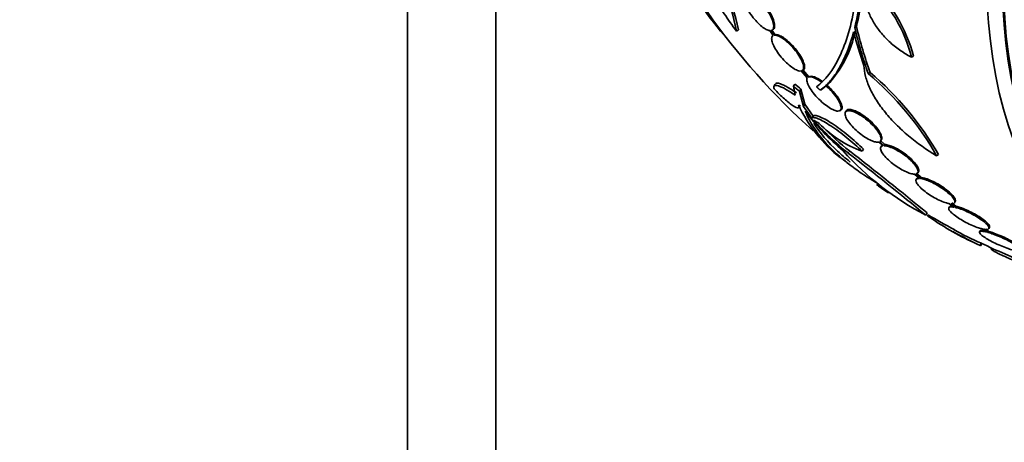
# Model space of a CAD drawing. Units: millimetres. Extents: x 0 to 1478, y 0 to 1758.
# Drawn here: x 912 to 951, y 317 to 334 of the extents above; entities that cross this region are included whole.
import ezdxf
from ezdxf import colors
from ezdxf.entities.mleader import LeaderData, LeaderLine
from ezdxf.math import Vec2, Vec3

# ---------------------------------------------------------------- set-up
doc = ezdxf.new("R2010")
doc.units = ezdxf.units.MM
doc.layers.add('DV6_Défaut', color=7, linetype='Continuous')
doc.layers.add('Défaut', color=7, linetype='Continuous')

# ---------------------------------------------------------------- blocks, each defined once
blk = doc.blocks.new('_DOT')
at = {"color": 0}
blk.add_line((0, 0), (-1, 0), dxfattribs=at)
at = {"color": 0, "const_width": 0.333}
blk.add_lwpolyline([(-0.1665, 0, 1), (0.1665, 0, 1)], format="xyb", close=True, dxfattribs=at)
blk = doc.blocks.new('SE5')
at = {"layer": 'DV6_Défaut', "color": 7, "linetype": 'Continuous', "lineweight": 35}
for p, q in [((930.886, 339.629), (930.886, 255.545)), ((927.35, 337.427), (927.35, 257.587)), ((940.54, 333.489), (940.618, 333.534)), ((941.87, 333.509), (942.009, 333.311)), ((942.044, 333.322), (941.913, 333.509)), ((942.081, 333.343), (941.95, 333.53)), ((941.962, 333.524), (941.999, 333.545)), ((945.274, 333.627), (945.347, 333.669)), ((942.009, 333.311), (942.004, 333.308)), ((942.044, 333.322), (942.081, 333.343)), ((947.556, 332.441), (947.63, 332.483)), ((943.171, 331.903), (943.209, 331.925)), ((943.438, 331.659), (943.204, 331.922)), ((943.132, 331.889), (943.376, 331.614)), ((943.4, 331.637), (943.166, 331.9)), ((945.815, 331.787), (945.89, 331.83)), ((942.092, 331.363), (942.039, 331.272)), ((942.818, 331.275), (942.871, 331.367)), ((942.818, 331.275), (942.894, 330.919)), ((943.065, 331.067), (943.119, 331.159)), ((943.27, 330.558), (943.119, 331.159)), ((943.896, 331.117), (943.934, 331.139)), ((943.934, 331.139), (944.127, 331.295)), ((944.165, 331.317), (944.127, 331.295)), ((943.217, 330.467), (943.065, 331.067)), ((943.038, 330.429), (943.09, 330.519)), ((943.217, 330.467), (943.27, 330.558)), ((943.557, 329.995), (943.217, 330.467)), ((943.609, 330.085), (943.27, 330.558)), ((943.557, 329.995), (943.609, 330.085)), ((944.68, 330.298), (944.718, 330.32)), ((944.929, 330.287), (944.902, 330.24)), ((945.571, 328.672), (945.623, 328.761)), ((946.243, 329.043), (946.407, 328.891)), ((946.453, 328.895), (946.279, 329.056)), ((946.479, 328.941), (946.305, 329.102)), ((946.32, 329.096), (946.347, 329.142)), ((946.348, 328.885), (946.322, 328.84)), ((946.453, 328.895), (946.479, 328.941)), ((948.559, 328.496), (948.638, 328.542)), ((947.675, 327.756), (947.873, 327.584)), ((947.928, 327.579), (947.72, 327.759)), ((947.76, 327.583), (947.734, 327.538)), ((947.954, 327.624), (947.746, 327.804)), ((947.806, 327.81), (947.832, 327.855)), ((947.928, 327.579), (947.954, 327.624)), ((949.078, 326.452), (949.052, 326.408)), ((949.081, 326.574), (949.254, 326.435)), ((949.318, 326.422), (949.136, 326.568)), ((949.344, 326.467), (949.162, 326.613)), ((949.279, 326.614), (949.305, 326.659)), ((949.318, 326.422), (949.344, 326.467)), ((948.124, 326.118), (948.174, 326.205)), ((948.191, 326.081), (948.216, 326.124)), ((948.398, 325.951), (948.427, 326.002)), ((950.652, 325.579), (950.677, 325.623)), ((950.302, 325.489), (950.277, 325.444)), ((950.378, 325.567), (950.554, 325.438)), ((950.626, 325.418), (950.443, 325.553)), ((950.652, 325.463), (950.535, 325.548)), ((950.626, 325.418), (950.652, 325.463)), ((950.305, 324.905), (950.356, 324.991)), ((950.323, 324.893), (950.373, 324.98)), ((950.761, 324.798), (950.746, 324.773))]:
    blk.add_line(p, q, dxfattribs=at)
at = {"layer": 'DV6_Défaut', "color": 7, "linetype": 'Continuous', "lineweight": 18}
blk.add_line((945.02, 328.598), (945.071, 328.686), dxfattribs=at)
at = {"layer": 'DV6_Défaut', "color": 7, "linetype": 'Continuous', "lineweight": 35}
for centre, radius, start, end in [((923.154, 329.623), 17.811, 12.5363, 24.6467), ((923.019, 329.572), 18.04, 12.6888, 24.6421), ((931.85, 336.875), 13.812, 346.4002, 356.1257), ((931.896, 336.916), 13.837, 346.4287, 356.1341), ((941.682, 330.904), 6.072, 14.6565, 46.679), ((941.754, 330.941), 6.075, 14.706, 46.7094), ((962.64, 350.705), 28.5, 215.2291, 228.1117), ((940.967, 334.372), 4.423, 316.3089, 348.6752), ((937.841, 322.352), 12.354, 29.8267, 49.7979), ((937.886, 322.347), 12.409, 29.9481, 49.8349), ((948.403, 333.046), 5.937, 204.9662, 231.424), ((951.691, 336.794), 10.63, 217.7709, 229.6621), ((951.038, 336.373), 9.832, 221.0002, 232.2629), ((949.336, 339.669), 11.3, 239.5981, 240.9785), ((947.171, 333.013), 4.627, 224.1926, 249.7709), ((951.073, 336.434), 9.8, 223.5826, 232.2342), ((962.64, 350.705), 28.6, 231.207, 232.0797), ((953.474, 336.43), 11.617, 221.7664, 242.5745), ((854.922, 212.616), 146.865, 50.60919, 52.15901), ((852.766, 210.069), 150.301, 50.59632, 52.11083), ((957.899, 344.384), 20.702, 235.4123, 235.9828), ((955.29, 339.79), 15.438, 234.4174, 235.8357), ((962.64, 350.705), 28.6, 235.2244, 235.9691), ((962.64, 350.705), 28.5, 239.5942, 241.9983), ((954.712, 335.195), 11.195, 235.6644, 246.8192), ((962.64, 350.705), 28.6, 241.9919, 244.4403), ((954.742, 335.248), 11.156, 240.4816, 246.8431), ((980.529, 381.785), 64.414, 242.01602, 242.03046), ((962.64, 350.705), 28.5, 244.4558, 248.6054), ((980.466, 381.676), 64.188, 242.02313, 242.04186)]:
    blk.add_arc(centre, radius, start, end, dxfattribs=at)
for centre, major_axis, ratio, start_param, end_param in [((955.746, 354.685), (13.417, 23.239), 0.57735, 0.180825, 2.960768), ((969.535, 346.724), (13.417, 23.239), 0.57735, 0, 3.401435), ((969.994, 346.459), (13.267, 22.98), 0.57735, 0, 3.381674), ((969.994, 346.459), (13.294, 23.026), 0.57735, 0, 3.446829), ((964.757, 349.64), (-12.778, -25.41), 0.613313, -0.625382, -0.535552), ((964.757, 349.64), (-12.733, -25.32), 0.613313, -0.624683, -0.534515), ((964.599, 349.759), (-12.374, -25.634), 0.622589, -0.624237, -0.558819), ((959.924, 352.273), (-13.566, -23.496), 0.937964, 6.112809, 6.125479), ((959.924, 352.273), (-13.513, -23.405), 0.937965, 6.112138, 6.124858), ((961.038, 351.63), (-14.254, -24.689), 0.588158, -0.044853, -0.033407)]:
    blk.add_ellipse(centre, major_axis=major_axis, ratio=ratio, start_param=start_param, end_param=end_param, dxfattribs=at)
for points, knots in [([(939.491, 337.36), (939.381, 337.348), (939.29, 337.311), (939.147, 337.188), (939.093, 337.101), (939.028, 336.886), (939.016, 336.757), (939.033, 336.458), (939.062, 336.291), (939.159, 335.927), (939.228, 335.727), (939.403, 335.31), (939.508, 335.092), (939.693, 334.753), (939.759, 334.638), (939.898, 334.408), (939.97, 334.293), (940.198, 333.948), (940.364, 333.716), (940.54, 333.489)], [0, 0, 0, 0, 0.125, 0.125, 0.25, 0.25, 0.375, 0.375, 0.5, 0.5, 0.625, 0.625, 0.75, 0.75, 0.8125, 0.8125, 0.875, 0.875, 1, 1, 1, 1]), ([(947.556, 332.441), (947.407, 332.515), (947.261, 332.601), (946.975, 332.798), (946.836, 332.908), (946.577, 333.143), (946.455, 333.271), (946.232, 333.537), (946.133, 333.674), (945.961, 333.956), (945.887, 334.101), (945.774, 334.385), (945.733, 334.526), (945.684, 334.802), (945.677, 334.932), (945.698, 335.178), (945.727, 335.294), (945.773, 335.397)], [0, 0, 0, 0, 0.125, 0.125, 0.25, 0.25, 0.375, 0.375, 0.5, 0.5, 0.625, 0.625, 0.75, 0.75, 0.875, 0.875, 1, 1, 1, 1]), ([(940.944, 335.002), (940.902, 334.997), (940.87, 334.976), (940.851, 334.942), (940.831, 334.909), (940.823, 334.861), (940.827, 334.802), (940.831, 334.743), (940.848, 334.671), (940.876, 334.593), (940.904, 334.515), (940.945, 334.428), (940.994, 334.34), (941.042, 334.255), (941.1, 334.166), (941.163, 334.081), (941.223, 334), (941.29, 333.921), (941.357, 333.851), (941.421, 333.783), (941.488, 333.721), (941.552, 333.671), (941.615, 333.621), (941.676, 333.581), (941.731, 333.553), (941.783, 333.528), (941.83, 333.513), (941.87, 333.509)], [0, 0, 0, 0, 0.116577, 0.116577, 0.116577, 0.233134, 0.233134, 0.233134, 0.35179, 0.35179, 0.35179, 0.469875, 0.469875, 0.469875, 0.584161, 0.584161, 0.584161, 0.693299, 0.693299, 0.693299, 0.798489, 0.798489, 0.798489, 0.902569, 0.902569, 0.902569, 1, 1, 1, 1]), ([(941.913, 333.509), (941.954, 333.513), (941.986, 333.534), (942.005, 333.568), (942.025, 333.602), (942.033, 333.65), (942.029, 333.709), (942.025, 333.768), (942.008, 333.84), (941.979, 333.919), (941.951, 333.997), (941.911, 334.084), (941.862, 334.172), (941.814, 334.257), (941.756, 334.346), (941.693, 334.431), (941.633, 334.511), (941.567, 334.591), (941.5, 334.661), (941.435, 334.729), (941.368, 334.791), (941.304, 334.841), (941.241, 334.891), (941.18, 334.931), (941.125, 334.958), (941.074, 334.983), (941.027, 334.998), (940.987, 335.002)], [0, 0, 0, 0, 0.116869, 0.116869, 0.116869, 0.233725, 0.233725, 0.233725, 0.35257, 0.35257, 0.35257, 0.470627, 0.470627, 0.470627, 0.584806, 0.584806, 0.584806, 0.693965, 0.693965, 0.693965, 0.799364, 0.799364, 0.799364, 0.903724, 0.903724, 0.903724, 1, 1, 1, 1]), ([(942, 333.546), (942.017, 333.556), (942.032, 333.571), (942.042, 333.589), (942.062, 333.623), (942.07, 333.671), (942.066, 333.73), (942.062, 333.79), (942.045, 333.862), (942.016, 333.94), (941.988, 334.018), (941.948, 334.105), (941.898, 334.193), (941.85, 334.278), (941.793, 334.367), (941.73, 334.452), (941.67, 334.533), (941.603, 334.612), (941.536, 334.682), (941.472, 334.75), (941.405, 334.812), (941.341, 334.862), (941.278, 334.912), (941.216, 334.952), (941.161, 334.979), (941.11, 335.004), (941.063, 335.019), (941.024, 335.023)], [0, 0, 0, 0, 0.067346, 0.067346, 0.067346, 0.190779, 0.190779, 0.190779, 0.316322, 0.316322, 0.316322, 0.441029, 0.441029, 0.441029, 0.561621, 0.561621, 0.561621, 0.676893, 0.676893, 0.676893, 0.788181, 0.788181, 0.788181, 0.89837, 0.89837, 0.89837, 1, 1, 1, 1]), ([(943.743, 331.261), (944.095, 331.508), (944.406, 331.908), (944.8, 332.741), (944.92, 333.06), (945.129, 333.769), (945.218, 334.158), (945.291, 334.584)], [0, 0, 0, 0, 0.5, 0.5, 0.75, 0.75, 1, 1, 1, 1]), ([(942.009, 333.311), (941.976, 333.294), (941.956, 333.262), (941.948, 333.219), (941.941, 333.175), (941.947, 333.119), (941.966, 333.054), (941.984, 332.988), (942.017, 332.911), (942.061, 332.83), (942.105, 332.748), (942.161, 332.661), (942.225, 332.574), (942.287, 332.49), (942.358, 332.405), (942.432, 332.327), (942.501, 332.253), (942.575, 332.183), (942.647, 332.123), (942.716, 332.066), (942.784, 332.017), (942.847, 331.979), (942.909, 331.942), (942.966, 331.916), (943.016, 331.901), (943.061, 331.888), (943.1, 331.884), (943.132, 331.889)], [0, 0, 0, 0, 0.118127, 0.118127, 0.118127, 0.236144, 0.236144, 0.236144, 0.357418, 0.357418, 0.357418, 0.478345, 0.478345, 0.478345, 0.594269, 0.594269, 0.594269, 0.703079, 0.703079, 0.703079, 0.80636, 0.80636, 0.80636, 0.907974, 0.907974, 0.907974, 1, 1, 1, 1]), ([(943.166, 331.9), (943.199, 331.917), (943.219, 331.948), (943.226, 331.992), (943.233, 332.035), (943.227, 332.092), (943.209, 332.156), (943.19, 332.223), (943.157, 332.3), (943.113, 332.382), (943.07, 332.463), (943.014, 332.551), (942.95, 332.638), (942.888, 332.722), (942.818, 332.806), (942.744, 332.885), (942.675, 332.959), (942.601, 333.029), (942.53, 333.089), (942.461, 333.146), (942.393, 333.195), (942.33, 333.233), (942.268, 333.27), (942.21, 333.297), (942.16, 333.311), (942.115, 333.324), (942.075, 333.328), (942.044, 333.322)], [0, 0, 0, 0, 0.118366, 0.118366, 0.118366, 0.236629, 0.236629, 0.236629, 0.358005, 0.358005, 0.358005, 0.478705, 0.478705, 0.478705, 0.594269, 0.594269, 0.594269, 0.702927, 0.702927, 0.702927, 0.806353, 0.806353, 0.806353, 0.908212, 0.908212, 0.908212, 1, 1, 1, 1]), ([(943.204, 331.922), (943.236, 331.939), (943.257, 331.97), (943.264, 332.014), (943.271, 332.057), (943.265, 332.113), (943.246, 332.178), (943.227, 332.245), (943.194, 332.322), (943.15, 332.404), (943.107, 332.485), (943.051, 332.573), (942.987, 332.66), (942.925, 332.743), (942.855, 332.828), (942.781, 332.907), (942.712, 332.98), (942.638, 333.05), (942.566, 333.11), (942.498, 333.167), (942.429, 333.217), (942.367, 333.254), (942.305, 333.291), (942.247, 333.318), (942.197, 333.333), (942.152, 333.346), (942.112, 333.349), (942.081, 333.343)], [0, 0, 0, 0, 0.118393, 0.118393, 0.118393, 0.236684, 0.236684, 0.236684, 0.3581, 0.3581, 0.3581, 0.478835, 0.478835, 0.478835, 0.594411, 0.594411, 0.594411, 0.703054, 0.703054, 0.703054, 0.806448, 0.806448, 0.806448, 0.908275, 0.908275, 0.908275, 1, 1, 1, 1]), ([(945.231, 333.462), (945.072, 332.878), (944.879, 332.395), (944.543, 331.809), (944.424, 331.637), (944.17, 331.34), (944.036, 331.216), (943.896, 331.117)], [0, 0, 0, 0, 0.5, 0.5, 0.75, 0.75, 1, 1, 1, 1]), ([(948.559, 328.496), (948.156, 328.732), (947.779, 328.998), (947.253, 329.441), (947.087, 329.593), (946.779, 329.905), (946.636, 330.064), (946.371, 330.389), (946.252, 330.553), (946.044, 330.878), (945.955, 331.04), (945.808, 331.36), (945.75, 331.519), (945.671, 331.823), (945.649, 331.969), (945.646, 332.108)], [0, 0, 0, 0, 0.25, 0.25, 0.375, 0.375, 0.5, 0.5, 0.625, 0.625, 0.75, 0.75, 0.875, 0.875, 1, 1, 1, 1]), ([(943.376, 331.614), (943.355, 331.586), (943.348, 331.543), (943.356, 331.491), (943.363, 331.439), (943.385, 331.375), (943.42, 331.306), (943.456, 331.234), (943.506, 331.153), (943.567, 331.07), (943.628, 330.988), (943.701, 330.901), (943.781, 330.817), (943.856, 330.739), (943.94, 330.661), (944.023, 330.591), (944.1, 330.528), (944.179, 330.47), (944.253, 330.423), (944.323, 330.379), (944.389, 330.344), (944.448, 330.32), (944.505, 330.297), (944.557, 330.284), (944.598, 330.282), (944.641, 330.28), (944.674, 330.29), (944.697, 330.31), (944.721, 330.331), (944.733, 330.363), (944.733, 330.405), (944.733, 330.451), (944.72, 330.507), (944.693, 330.571), (944.666, 330.638), (944.624, 330.715), (944.57, 330.795), (944.516, 330.876), (944.449, 330.963), (944.374, 331.048), (944.302, 331.129), (944.22, 331.211), (944.137, 331.286), (944.134, 331.289), (944.13, 331.292), (944.127, 331.295)], [0, 0, 0, 0, 0.073988, 0.073988, 0.073988, 0.148415, 0.148415, 0.148415, 0.225736, 0.225736, 0.225736, 0.302809, 0.302809, 0.302809, 0.375578, 0.375578, 0.375578, 0.442288, 0.442288, 0.442288, 0.504494, 0.504494, 0.504494, 0.565516, 0.565516, 0.565516, 0.628613, 0.628613, 0.628613, 0.696111, 0.696111, 0.696111, 0.768864, 0.768864, 0.768864, 0.845652, 0.845652, 0.845652, 0.923108, 0.923108, 0.923108, 0.997115, 0.997115, 0.997115, 1, 1, 1, 1]), ([(943.964, 331.428), (943.84, 331.521), (943.718, 331.592), (943.52, 331.664), (943.444, 331.666), (943.4, 331.637)], [0, 0, 0, 0, 0.5, 0.5, 1, 1, 1, 1]), ([(944.002, 331.45), (943.879, 331.543), (943.756, 331.614), (943.558, 331.686), (943.482, 331.688), (943.438, 331.659)], [0, 0, 0, 0, 0.5, 0.5, 1, 1, 1, 1]), ([(942.894, 330.919), (942.746, 331.02), (942.614, 331.102), (942.442, 331.196), (942.388, 331.223), (942.293, 331.266), (942.251, 331.282), (942.14, 331.315), (942.087, 331.316), (942.031, 331.276), (942.025, 331.235), (942.044, 331.174)], [0, 0, 0, 0, 0.25, 0.25, 0.375, 0.375, 0.5, 0.5, 0.75, 0.75, 1, 1, 1, 1]), ([(942.044, 331.174), (942.113, 331.101), (942.182, 331.031), (942.32, 330.896), (942.39, 330.831), (942.588, 330.654), (942.711, 330.556), (942.906, 330.43), (942.977, 330.401), (943.049, 330.418), (943.052, 330.463), (943.021, 330.54)], [0, 0, 0, 0, 0.125, 0.125, 0.25, 0.25, 0.5, 0.5, 0.75, 0.75, 1, 1, 1, 1]), ([(942.947, 331.011), (942.799, 331.112), (942.667, 331.193), (942.495, 331.288), (942.441, 331.315), (942.346, 331.358), (942.304, 331.374), (942.193, 331.407), (942.14, 331.407), (942.105, 331.382), (942.099, 331.376), (942.095, 331.369)], [0, 0, 0, 0, 0.308453, 0.308453, 0.462679, 0.462679, 0.616906, 0.616906, 0.925358, 0.925358, 1, 1, 1, 1]), ([(944.721, 330.321), (944.733, 330.328), (944.742, 330.337), (944.75, 330.347), (944.769, 330.374), (944.775, 330.412), (944.77, 330.459), (944.764, 330.51), (944.744, 330.571), (944.711, 330.639), (944.677, 330.711), (944.629, 330.791), (944.569, 330.874), (944.51, 330.956), (944.438, 331.043), (944.36, 331.127), (944.299, 331.192), (944.233, 331.257), (944.165, 331.317)], [0, 0, 0, 0, 0.071405, 0.071405, 0.071405, 0.250227, 0.250227, 0.250227, 0.442581, 0.442581, 0.442581, 0.643922, 0.643922, 0.643922, 0.844513, 0.844513, 0.844513, 1, 1, 1, 1]), ([(946.346, 329.141), (946.36, 329.165), (946.365, 329.197), (946.361, 329.233), (946.356, 329.281), (946.335, 329.34), (946.301, 329.404), (946.266, 329.47), (946.217, 329.544), (946.155, 329.62), (946.095, 329.694), (946.022, 329.773), (945.942, 329.848), (945.867, 329.919), (945.783, 329.989), (945.699, 330.052), (945.62, 330.11), (945.539, 330.164), (945.462, 330.207), (945.388, 330.249), (945.316, 330.283), (945.252, 330.306), (945.219, 330.318), (945.187, 330.328), (945.159, 330.334), (945.097, 330.349), (945.045, 330.351), (945.005, 330.341), (944.97, 330.332), (944.945, 330.314), (944.93, 330.288)], [0, 0, 0, 0, 0.089324, 0.089324, 0.089324, 0.204955, 0.204955, 0.204955, 0.323263, 0.323263, 0.323263, 0.439148, 0.439148, 0.439148, 0.548372, 0.548372, 0.548372, 0.650286, 0.650286, 0.650286, 0.747852, 0.747852, 0.747852, 0.797448, 0.797448, 0.797448, 0.904478, 0.904478, 0.904478, 1, 1, 1, 1]), ([(946.16, 327.405), (945.951, 327.528), (945.753, 327.654), (945.375, 327.91), (945.195, 328.04), (944.856, 328.306), (944.696, 328.441), (943.952, 329.124), (943.535, 329.691), (943.288, 330.283)], [0, 0, 0, 0, 0.142935, 0.142935, 0.285779, 0.285779, 0.428623, 0.428623, 1, 1, 1, 1]), ([(945.571, 328.672), (945.481, 328.76), (945.384, 328.85), (945.18, 329.032), (945.072, 329.124), (944.855, 329.301), (944.744, 329.387), (944.526, 329.548), (944.421, 329.622), (944.217, 329.757), (944.122, 329.815), (943.949, 329.911), (943.87, 329.949), (943.738, 330.002), (943.683, 330.017), (943.6, 330.024), (943.572, 330.015), (943.557, 329.995)], [0, 0, 0, 0, 0.125, 0.125, 0.25, 0.25, 0.375, 0.375, 0.5, 0.5, 0.625, 0.625, 0.75, 0.75, 0.875, 0.875, 1, 1, 1, 1]), ([(945.623, 328.761), (945.533, 328.85), (945.436, 328.94), (945.232, 329.122), (945.124, 329.214), (944.907, 329.391), (944.796, 329.478), (944.579, 329.639), (944.473, 329.713), (944.269, 329.847), (944.174, 329.905), (944.001, 330.002), (943.922, 330.04), (943.79, 330.093), (943.735, 330.108), (943.652, 330.114), (943.624, 330.105), (943.609, 330.085)], [0, 0, 0, 0, 0.125, 0.125, 0.25, 0.25, 0.375, 0.375, 0.5, 0.5, 0.625, 0.625, 0.75, 0.75, 0.875, 0.875, 1, 1, 1, 1]), ([(946.279, 329.056), (946.293, 329.064), (946.305, 329.074), (946.314, 329.087), (946.334, 329.114), (946.34, 329.153), (946.332, 329.201), (946.324, 329.25), (946.301, 329.31), (946.264, 329.376), (946.227, 329.443), (946.175, 329.518), (946.111, 329.594), (946.049, 329.669), (945.974, 329.747), (945.894, 329.821), (945.818, 329.891), (945.734, 329.96), (945.65, 330.021), (945.571, 330.078), (945.49, 330.13), (945.414, 330.172), (945.341, 330.212), (945.27, 330.244), (945.207, 330.266), (945.144, 330.287), (945.088, 330.299), (945.042, 330.3), (945.017, 330.301), (944.995, 330.299), (944.976, 330.294), (944.935, 330.283), (944.907, 330.259), (944.895, 330.224), (944.882, 330.189), (944.885, 330.143), (944.901, 330.089), (944.918, 330.033), (944.95, 329.968), (944.996, 329.898), (945.042, 329.828), (945.102, 329.751), (945.173, 329.674), (945.24, 329.6), (945.319, 329.524), (945.402, 329.454), (945.48, 329.387), (945.564, 329.323), (945.647, 329.268), (945.725, 329.216), (945.803, 329.17), (945.876, 329.134), (945.947, 329.099), (946.014, 329.072), (946.072, 329.057), (946.131, 329.041), (946.182, 329.035), (946.222, 329.04), (946.23, 329.041), (946.236, 329.042), (946.243, 329.043)], [0, 0, 0, 0, 0.025643, 0.025643, 0.025643, 0.081826, 0.081826, 0.081826, 0.14092, 0.14092, 0.14092, 0.201157, 0.201157, 0.201157, 0.259923, 0.259923, 0.259923, 0.315191, 0.315191, 0.315191, 0.366825, 0.366825, 0.366825, 0.416445, 0.416445, 0.416445, 0.466288, 0.466288, 0.466288, 0.492778, 0.492778, 0.492778, 0.550685, 0.550685, 0.550685, 0.608462, 0.608462, 0.608462, 0.668264, 0.668264, 0.668264, 0.72829, 0.72829, 0.72829, 0.785984, 0.785984, 0.785984, 0.839995, 0.839995, 0.839995, 0.89089, 0.89089, 0.89089, 0.940511, 0.940511, 0.940511, 0.990942, 0.990942, 0.990942, 1, 1, 1, 1]), ([(945.091, 328.249), (945.084, 328.255), (945.077, 328.26), (944.9, 328.399), (944.74, 328.535), (944.195, 329.037), (943.879, 329.411), (943.64, 329.794)], [0, 0, 0, 0, 0.011146, 0.011146, 0.280423, 0.280423, 1, 1, 1, 1]), ([(946.407, 328.891), (946.389, 328.888), (946.373, 328.883), (946.36, 328.876), (946.329, 328.86), (946.312, 328.832), (946.31, 328.796), (946.307, 328.759), (946.321, 328.711), (946.349, 328.657), (946.377, 328.603), (946.421, 328.54), (946.478, 328.475), (946.533, 328.411), (946.603, 328.343), (946.68, 328.276), (946.753, 328.211), (946.836, 328.147), (946.921, 328.087), (947.002, 328.031), (947.087, 327.978), (947.169, 327.932), (947.249, 327.888), (947.328, 327.851), (947.4, 327.822), (947.472, 327.794), (947.539, 327.774), (947.595, 327.764), (947.624, 327.759), (947.651, 327.756), (947.675, 327.756)], [0, 0, 0, 0, 0.048998, 0.048998, 0.048998, 0.164183, 0.164183, 0.164183, 0.28277, 0.28277, 0.28277, 0.402614, 0.402614, 0.402614, 0.519814, 0.519814, 0.519814, 0.631735, 0.631735, 0.631735, 0.738423, 0.738423, 0.738423, 0.84225, 0.84225, 0.84225, 0.946482, 0.946482, 0.946482, 1, 1, 1, 1]), ([(947.72, 327.759), (947.739, 327.762), (947.755, 327.767), (947.769, 327.774), (947.799, 327.791), (947.816, 327.818), (947.818, 327.854), (947.82, 327.891), (947.807, 327.938), (947.779, 327.992), (947.751, 328.047), (947.707, 328.109), (947.65, 328.175), (947.595, 328.239), (947.526, 328.308), (947.449, 328.376), (947.376, 328.44), (947.293, 328.505), (947.208, 328.565), (947.127, 328.621), (947.042, 328.674), (946.96, 328.72), (946.88, 328.764), (946.801, 328.801), (946.729, 328.829), (946.657, 328.858), (946.591, 328.877), (946.534, 328.887), (946.504, 328.892), (946.477, 328.895), (946.453, 328.895)], [0, 0, 0, 0, 0.050311, 0.050311, 0.050311, 0.164294, 0.164294, 0.164294, 0.282601, 0.282601, 0.282601, 0.402362, 0.402362, 0.402362, 0.519671, 0.519671, 0.519671, 0.631665, 0.631665, 0.631665, 0.738216, 0.738216, 0.738216, 0.84175, 0.84175, 0.84175, 0.945712, 0.945712, 0.945712, 1, 1, 1, 1]), ([(947.831, 327.854), (947.839, 327.867), (947.843, 327.882), (947.844, 327.899), (947.846, 327.936), (947.833, 327.984), (947.805, 328.038), (947.777, 328.092), (947.733, 328.155), (947.677, 328.221), (947.622, 328.285), (947.553, 328.354), (947.476, 328.421), (947.402, 328.486), (947.32, 328.551), (947.235, 328.61), (947.154, 328.667), (947.068, 328.72), (946.986, 328.766), (946.907, 328.81), (946.828, 328.847), (946.756, 328.875), (946.684, 328.904), (946.617, 328.923), (946.561, 328.933), (946.531, 328.938), (946.504, 328.941), (946.479, 328.941)], [0, 0, 0, 0, 0.060259, 0.060259, 0.060259, 0.193311, 0.193311, 0.193311, 0.328008, 0.328008, 0.328008, 0.459939, 0.459939, 0.459939, 0.58587, 0.58587, 0.58587, 0.705658, 0.705658, 0.705658, 0.82204, 0.82204, 0.82204, 0.938906, 0.938906, 0.938906, 1, 1, 1, 1]), ([(947.873, 327.584), (947.86, 327.585), (947.847, 327.585), (947.836, 327.584), (947.79, 327.581), (947.757, 327.568), (947.74, 327.546), (947.722, 327.524), (947.72, 327.492), (947.733, 327.453), (947.747, 327.413), (947.776, 327.365), (947.82, 327.312), (947.864, 327.26), (947.922, 327.203), (947.991, 327.144), (948.057, 327.087), (948.135, 327.028), (948.218, 326.971), (948.298, 326.917), (948.385, 326.863), (948.471, 326.815), (948.556, 326.767), (948.642, 326.724), (948.723, 326.689), (948.804, 326.653), (948.882, 326.624), (948.951, 326.604), (948.998, 326.59), (949.042, 326.58), (949.081, 326.574)], [0, 0, 0, 0, 0.028908, 0.028908, 0.028908, 0.143508, 0.143508, 0.143508, 0.260502, 0.260502, 0.260502, 0.378348, 0.378348, 0.378348, 0.494256, 0.494256, 0.494256, 0.60635, 0.60635, 0.60635, 0.714617, 0.714617, 0.714617, 0.820736, 0.820736, 0.820736, 0.92713, 0.92713, 0.92713, 1, 1, 1, 1]), ([(947.899, 327.629), (947.878, 327.63), (947.859, 327.629), (947.842, 327.627), (947.802, 327.621), (947.774, 327.606), (947.76, 327.583)], [0, 0, 0, 0, 0.289423, 0.289423, 0.289423, 1, 1, 1, 1]), ([(949.136, 326.568), (949.158, 326.567), (949.177, 326.568), (949.194, 326.57), (949.236, 326.575), (949.265, 326.59), (949.279, 326.613), (949.293, 326.638), (949.292, 326.672), (949.275, 326.713), (949.258, 326.755), (949.225, 326.804), (949.178, 326.858), (949.132, 326.911), (949.071, 326.97), (949, 327.029), (948.932, 327.086), (948.852, 327.145), (948.768, 327.201), (948.687, 327.255), (948.6, 327.308), (948.514, 327.355), (948.43, 327.401), (948.344, 327.442), (948.264, 327.476), (948.184, 327.51), (948.107, 327.537), (948.04, 327.555), (947.999, 327.566), (947.962, 327.574), (947.928, 327.579)], [0, 0, 0, 0, 0.045214, 0.045214, 0.045214, 0.158699, 0.158699, 0.158699, 0.275117, 0.275117, 0.275117, 0.392197, 0.392197, 0.392197, 0.507167, 0.507167, 0.507167, 0.618202, 0.618202, 0.618202, 0.725418, 0.725418, 0.725418, 0.830667, 0.830667, 0.830667, 0.936493, 0.936493, 0.936493, 1, 1, 1, 1]), ([(949.305, 326.659), (949.319, 326.683), (949.318, 326.717), (949.301, 326.758), (949.284, 326.8), (949.251, 326.849), (949.204, 326.903), (949.158, 326.956), (949.097, 327.015), (949.026, 327.074), (948.958, 327.131), (948.878, 327.191), (948.794, 327.247), (948.714, 327.301), (948.626, 327.354), (948.54, 327.4), (948.456, 327.446), (948.37, 327.488), (948.29, 327.521), (948.21, 327.555), (948.133, 327.582), (948.066, 327.6), (948.025, 327.611), (947.988, 327.619), (947.954, 327.624)], [0, 0, 0, 0, 0.137708, 0.137708, 0.137708, 0.277009, 0.277009, 0.277009, 0.413791, 0.413791, 0.413791, 0.545874, 0.545874, 0.545874, 0.673398, 0.673398, 0.673398, 0.798573, 0.798573, 0.798573, 0.924438, 0.924438, 0.924438, 1, 1, 1, 1]), ([(949.254, 326.435), (949.235, 326.438), (949.217, 326.44), (949.2, 326.442), (949.146, 326.447), (949.105, 326.443), (949.079, 326.431), (949.052, 326.418), (949.041, 326.397), (949.046, 326.368), (949.052, 326.339), (949.074, 326.302), (949.11, 326.26), (949.147, 326.219), (949.198, 326.172), (949.261, 326.122), (949.323, 326.074), (949.397, 326.022), (949.477, 325.972), (949.556, 325.922), (949.643, 325.873), (949.73, 325.826), (949.817, 325.781), (949.907, 325.738), (949.994, 325.701), (950.08, 325.663), (950.165, 325.631), (950.242, 325.606), (950.29, 325.59), (950.336, 325.577), (950.378, 325.567)], [0, 0, 0, 0, 0.035678, 0.035678, 0.035678, 0.150134, 0.150134, 0.150134, 0.26632, 0.26632, 0.26632, 0.382324, 0.382324, 0.382324, 0.496274, 0.496274, 0.496274, 0.607276, 0.607276, 0.607276, 0.715807, 0.715807, 0.715807, 0.823381, 0.823381, 0.823381, 0.93182, 0.93182, 0.93182, 1, 1, 1, 1]), ([(949.186, 326.488), (949.151, 326.489), (949.123, 326.484), (949.104, 326.475), (949.092, 326.469), (949.083, 326.461), (949.077, 326.452)], [0, 0, 0, 0, 0.609283, 0.609283, 0.609283, 1, 1, 1, 1]), ([(950.443, 325.553), (950.462, 325.55), (950.48, 325.547), (950.498, 325.546), (950.552, 325.54), (950.595, 325.543), (950.622, 325.555), (950.649, 325.566), (950.662, 325.587), (950.658, 325.616), (950.654, 325.644), (950.633, 325.68), (950.598, 325.722), (950.563, 325.763), (950.512, 325.81), (950.45, 325.86), (950.389, 325.908), (950.316, 325.96), (950.236, 326.01), (950.158, 326.06), (950.072, 326.11), (949.984, 326.156), (949.897, 326.202), (949.807, 326.245), (949.721, 326.283), (949.634, 326.32), (949.548, 326.353), (949.471, 326.379), (949.416, 326.397), (949.365, 326.411), (949.318, 326.422)], [0, 0, 0, 0, 0.03516, 0.03516, 0.03516, 0.148494, 0.148494, 0.148494, 0.263649, 0.263649, 0.263649, 0.378789, 0.378789, 0.378789, 0.491993, 0.491993, 0.491993, 0.602238, 0.602238, 0.602238, 0.709908, 0.709908, 0.709908, 0.816518, 0.816518, 0.816518, 0.923952, 0.923952, 0.923952, 1, 1, 1, 1]), ([(950.678, 325.624), (950.683, 325.634), (950.685, 325.646), (950.683, 325.66), (950.679, 325.689), (950.659, 325.725), (950.623, 325.767), (950.588, 325.808), (950.538, 325.855), (950.476, 325.905), (950.415, 325.953), (950.342, 326.005), (950.262, 326.055), (950.184, 326.105), (950.097, 326.155), (950.01, 326.201), (949.923, 326.247), (949.833, 326.29), (949.747, 326.328), (949.66, 326.365), (949.574, 326.398), (949.497, 326.423), (949.442, 326.441), (949.391, 326.456), (949.344, 326.467)], [0, 0, 0, 0, 0.071776, 0.071776, 0.071776, 0.216942, 0.216942, 0.216942, 0.35966, 0.35966, 0.35966, 0.498633, 0.498633, 0.498633, 0.634348, 0.634348, 0.634348, 0.768722, 0.768722, 0.768722, 0.90414, 0.90414, 0.90414, 1, 1, 1, 1]), ([(950.554, 325.438), (950.54, 325.441), (950.528, 325.444), (950.515, 325.447), (950.449, 325.462), (950.393, 325.469), (950.353, 325.469), (950.312, 325.469), (950.286, 325.46), (950.277, 325.445), (950.268, 325.429), (950.275, 325.406), (950.298, 325.377), (950.321, 325.348), (950.36, 325.313), (950.412, 325.275), (950.464, 325.237), (950.529, 325.194), (950.603, 325.151), (950.675, 325.108), (950.759, 325.064), (950.845, 325.021), (950.931, 324.978), (951.024, 324.935), (951.114, 324.896), (951.205, 324.857), (951.297, 324.821), (951.383, 324.791), (951.448, 324.767), (951.51, 324.747), (951.567, 324.73)], [0, 0, 0, 0, 0.021027, 0.021027, 0.021027, 0.135838, 0.135838, 0.135838, 0.251209, 0.251209, 0.251209, 0.365836, 0.365836, 0.365836, 0.478522, 0.478522, 0.478522, 0.588977, 0.588977, 0.588977, 0.697909, 0.697909, 0.697909, 0.806642, 0.806642, 0.806642, 0.916532, 0.916532, 0.916532, 1, 1, 1, 1]), ([(950.458, 325.506), (950.427, 325.511), (950.4, 325.513), (950.378, 325.513), (950.338, 325.513), (950.312, 325.504), (950.302, 325.489), (950.302, 325.489), (950.302, 325.489), (950.302, 325.489)], [0, 0, 0, 0, 0.352925, 0.352925, 0.352925, 0.996631, 0.996631, 0.996631, 1, 1, 1, 1]), ([(951.641, 324.711), (951.654, 324.707), (951.667, 324.704), (951.679, 324.701), (951.747, 324.686), (951.804, 324.678), (951.845, 324.677), (951.887, 324.677), (951.914, 324.685), (951.925, 324.7), (951.936, 324.715), (951.93, 324.737), (951.908, 324.766), (951.886, 324.794), (951.849, 324.829), (951.798, 324.867), (951.748, 324.905), (951.683, 324.947), (951.61, 324.99), (951.538, 325.033), (951.456, 325.078), (951.37, 325.121), (951.284, 325.164), (951.192, 325.207), (951.101, 325.245), (951.01, 325.285), (950.918, 325.321), (950.832, 325.352), (950.759, 325.378), (950.689, 325.401), (950.626, 325.418)], [0, 0, 0, 0, 0.020775, 0.020775, 0.020775, 0.134399, 0.134399, 0.134399, 0.248659, 0.248659, 0.248659, 0.362298, 0.362298, 0.362298, 0.474054, 0.474054, 0.474054, 0.583546, 0.583546, 0.583546, 0.691434, 0.691434, 0.691434, 0.799054, 0.799054, 0.799054, 0.907809, 0.907809, 0.907809, 1, 1, 1, 1]), ([(951.952, 324.746), (951.961, 324.761), (951.954, 324.783), (951.934, 324.81), (951.912, 324.839), (951.874, 324.873), (951.823, 324.912), (951.773, 324.95), (951.709, 324.992), (951.636, 325.035), (951.564, 325.078), (951.481, 325.122), (951.395, 325.165), (951.309, 325.208), (951.217, 325.251), (951.127, 325.29), (951.036, 325.329), (950.943, 325.365), (950.857, 325.396), (950.784, 325.422), (950.715, 325.445), (950.652, 325.463)], [0, 0, 0, 0, 0.1451896, 0.1451896, 0.1451896, 0.295007, 0.295007, 0.295007, 0.4417775, 0.4417775, 0.4417775, 0.586391, 0.586391, 0.586391, 0.730645, 0.730645, 0.730645, 0.8764253, 0.8764253, 0.8764253, 1, 1, 1, 1]), ([(952.319, 324.032), (952.191, 324.082), (952.068, 324.13), (951.828, 324.227), (951.711, 324.276), (951.493, 324.368), (951.392, 324.412), (951.207, 324.496), (951.123, 324.535), (950.98, 324.606), (950.919, 324.637), (950.824, 324.692), (950.789, 324.714), (950.748, 324.749), (950.74, 324.761), (950.744, 324.769)], [0, 0, 0, 0, 0.143935, 0.143935, 0.287871, 0.287871, 0.431806, 0.431806, 0.575741, 0.575741, 0.719677, 0.719677, 0.863612, 0.863612, 1, 1, 1, 1])]:
    blk.add_open_spline(points, degree=3, knots=knots, dxfattribs=at)
for points, degree in [([(943.896, 331.117), (943.82, 331.188), (943.743, 331.261)], 2), ([(946.379, 328.917), (946.366, 328.909), (946.356, 328.899), (946.349, 328.886)], 3), ([(948.398, 325.951), (948.294, 326.016), (948.191, 326.081)], 2)]:
    blk.add_open_spline(points, degree=degree, dxfattribs=at)

msp = doc.modelspace()

# ---------------------------------------------------------------- block references
at = {"layer": 'Défaut'}
msp.add_blockref('SE5', (0, 0), dxfattribs=at)

# ---------------------------------------------------------------- leaders
at = {"layer": 'Défaut', "color": 7, "linetype": 'Continuous', "lineweight": 18}
ml = msp.add_multileader_mtext('Standard', dxfattribs=at)
ml.set_content('{\\pxsm0.9;\\fSolid Edge ISO|b1||i0||c0|p34;\\W1.;04/07/2019\\P}', color=256)
ml.set_leader_properties()
ml.set_arrow_properties(name='DOT')
ml.build(insert=Vec2(0, 0))
ml.multileader.update_dxf_attribs({"leader_type": 0, "dogleg_length": 0, "arrow_head_size": 12})
ctx = ml.context
ctx.base_point, ctx.char_height, ctx.arrow_head_size, ctx.landing_gap_size = Vec3(1390.407, 1750.708), 12, 12, 4.2
notes = []
notes.append((ctx, [(0, (0, 0, 0), (0, 0), (1, 0), 1, [])]))
ctx.mtext.insert = Vec3(1392.407, 1756.828)
for ctx, leaders in notes:
    for number, flags, end, landing, length, lines in leaders:
        leader = LeaderData()
        leader.index, (leader.has_last_leader_line, leader.has_dogleg_vector, leader.attachment_direction) = number, flags
        leader.last_leader_point, leader.dogleg_vector, leader.dogleg_length = Vec3(end), Vec3(landing), length
        for number, points, colour, breaks in lines:
            line = LeaderLine()
            line.index, line.vertices, line.color, line.breaks = number, Vec3.list(points), colors.encode_raw_color(colour), breaks
            leader.lines.append(line)
        ctx.leaders.append(leader)

doc.saveas('drawing.dxf')
